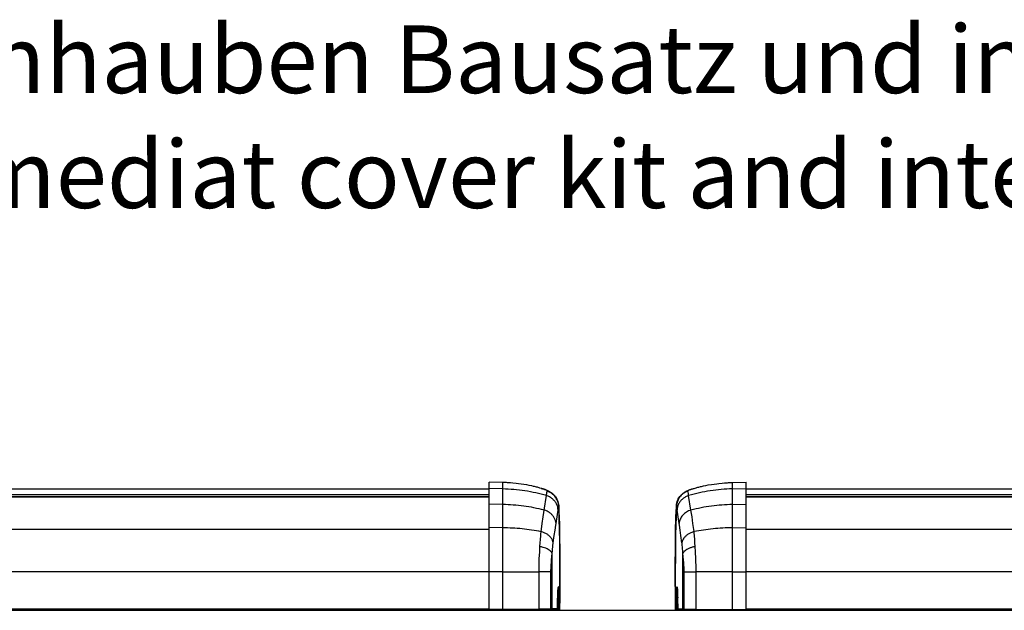
# Model space of a CAD drawing. Units: millimetres. Extents: x -136 to 1043, y -171 to 660.
# Drawn here: x 325 to 383, y 26 to 61 of the extents above; entities that cross this region are included whole.
import ezdxf

# ---------------------------------------------------------------- set-up
doc = ezdxf.new("R2010")
doc.units = ezdxf.units.MM
doc.layers.add('1', color=7, linetype='Continuous')
doc.styles.add('CONVERTER_15', font='txt.shx', dxfattribs={"width": 0.9})

# ---------------------------------------------------------------- blocks, each defined once
blk = doc.blocks.new('10020-Tuer_1F-20__197', base_point=(911.01, 58.42))
at = {"color": 1, "linetype": 'Continuous'}
blk.add_line((911.01, 128.42), (2721.01, 128.42), dxfattribs=at)
blk = doc.blocks.new('10020-Tuer_1F__198', base_point=(911.01, 58.42))
blk.add_blockref('10020-Tuer_1F-20__197', (911.01, 58.42))
blk = doc.blocks.new('70109-EP_2F-91_Tür__199', base_point=(911.01, 58.42))
blk.add_blockref('10020-Tuer_1F__198', (911.01, 58.42))
blk = doc.blocks.new('70502-2-0572-EZ940__255', base_point=(1026.01, 128.72))
at = {"color": 124, "linetype": 'Continuous'}
for p, q in [((1763.01, 161.99), (1026.01, 161.99)), ((1763.01, 152.34), (1026.01, 152.34)), ((1763.01, 139.82), (1026.01, 139.82)), ((1763.01, 128.72), (1026.01, 128.72))]:
    blk.add_line(p, q, dxfattribs=at)
at = {"color": 1, "linetype": 'Continuous'}
blk.add_line((1026.01, 161.99), (1763.01, 161.99), dxfattribs=at)
blk = doc.blocks.new('70502-2-0571-EZ940__256', base_point=(1026.01, 162.02))
at = {"color": 1, "linetype": 'Continuous'}
blk.add_line((1026.01, 164.35), (1763.01, 164.35), dxfattribs=at)
at = {"color": 124, "linetype": 'Continuous'}
for p, q in [((1763.01, 162.59), (1026.01, 162.59)), ((1763.01, 162.02), (1026.01, 162.02))]:
    blk.add_line(p, q, dxfattribs=at)
blk = doc.blocks.new('70710-1-1024-li-EZ10__258', base_point=(1763.01, 128.42))
at = {"color": 1, "linetype": 'Continuous'}
for p, q in [((1767.06, 166.24), (1763.01, 166.38)), ((1763.01, 164.48), (1763.01, 166.38)), ((1768.21, 166.19), (1767.06, 166.24)), ((1768.5, 166.18), (1768.21, 166.19)), ((1769.36, 166.12), (1768.5, 166.18)), ((1770.07, 166.07), (1769.36, 166.12)), ((1771.07, 165.96), (1770.07, 166.07)), ((1771.68, 165.89), (1771.07, 165.96)), ((1763.01, 159.87), (1763.01, 164.48)), ((1773.29, 165.66), (1771.68, 165.89)), ((1774.2, 165.5), (1773.29, 165.66)), ((1774.89, 165.36), (1774.2, 165.5)), ((1775.61, 165.21), (1774.89, 165.36)), ((1776.17, 165.09), (1775.61, 165.21)), ((1776.47, 165.02), (1776.17, 165.09)), ((1777.01, 164.88), (1776.47, 165.02)), ((1777.29, 164.81), (1777.01, 164.88)), ((1778.05, 164.61), (1777.29, 164.81)), ((1778.4, 164.51), (1778.05, 164.61)), ((1778.6, 164.45), (1778.4, 164.51)), ((1778.4, 164.51), (1778.6, 164.45)), ((1778.98, 164.34), (1778.6, 164.45)), ((1778.6, 164.45), (1778.81, 164.39)), ((1778.81, 164.39), (1779.01, 164.32)), ((1779.17, 164.28), (1778.98, 164.34)), ((1779.01, 164.32), (1779.21, 164.26)), ((1779.34, 164.22), (1779.17, 164.28)), ((1779.21, 164.26), (1779.42, 164.19)), ((1779.38, 164.21), (1779.34, 164.22)), ((1779.5, 164.17), (1779.38, 164.21)), ((1779.42, 164.19), (1779.53, 164.15)), ((1779.53, 164.15), (1779.75, 164.07)), ((1779.75, 164.07), (1779.84, 164.04)), ((1779.84, 164.04), (1780.01, 163.94)), ((1780.01, 163.94), (1780.09, 163.95)), ((1780.09, 163.95), (1780.37, 163.83)), ((1780.37, 163.83), (1780.52, 163.77)), ((1780.52, 163.77), (1780.73, 163.65)), ((1780.73, 163.65), (1781.14, 163.42)), ((1781.14, 163.42), (1781.37, 163.28)), ((1781.37, 163.28), (1781.65, 163.05)), ((1781.65, 163.05), (1782.05, 162.72)), ((1782.05, 162.72), (1782.31, 162.43)), ((1782.31, 162.43), (1782.61, 162.08)), ((1782.61, 162.08), (1783.06, 161.37)), ((1783.06, 161.37), (1783.08, 161.34)), ((1783.08, 161.34), (1783.37, 160.61)), ((1783.37, 160.61), (1783.56, 159.84)), ((1763.01, 152.96), (1763.01, 159.87)), ((1783.56, 159.84), (1783.57, 159.78)), ((1783.57, 159.78), (1783.62, 159.33)), ((1783.62, 159.33), (1783.61, 159.03)), ((1783.61, 159.03), (1783.68, 157.7)), ((1783.62, 159), (1783.62, 159.33)), ((1783.68, 157.7), (1783.74, 155.92)), ((1783.74, 155.92), (1783.8, 153.83)), ((1783.77, 155.28), (1783.75, 156.06)), ((1783.84, 152.42), (1783.77, 155.28)), ((1763.01, 139.77), (1763.01, 152.96)), ((1783.8, 153.83), (1783.86, 150.55)), ((1783.9, 148.47), (1783.84, 152.42)), ((1783.86, 150.55), (1783.91, 145.77)), ((1783.94, 140.06), (1783.9, 148.47)), ((1783.91, 145.77), (1783.93, 137.18)), ((1763.01, 128.66), (1763.01, 139.77)), ((1783.91, 130.61), (1783.94, 140.06)), ((1783.93, 137.18), (1783.9, 130.71)), ((1783.29, 133.93), (1783.28, 133.79)), ((1783.29, 133.93), (1783.28, 133.79)), ((1783.31, 134.3), (1783.29, 133.93)), ((1783.31, 134.27), (1783.29, 133.93)), ((1783.32, 134.45), (1783.31, 134.27)), ((1783.32, 134.45), (1783.31, 134.3)), ((1783.34, 134.72), (1783.32, 134.45)), ((1783.34, 134.68), (1783.32, 134.45)), ((1783.35, 134.85), (1783.34, 134.72)), ((1783.36, 134.93), (1783.35, 134.85)), ((1783.38, 135.06), (1783.36, 134.93)), ((1783.37, 135.22), (1783.4, 135.2)), ((1783.39, 135.15), (1783.38, 135.06)), ((1783.4, 135.2), (1783.39, 135.15)), ((1783.25, 132.69), (1783.24, 132.05)), ((1783.25, 132.69), (1783.24, 132.15)), ((1783.24, 132.15), (1783.24, 132.05)), ((1783.24, 132.05), (1783.24, 132.01)), ((1783.24, 132.05), (1783.24, 132.01)), ((1783.24, 128.83), (1783.24, 132.01)), ((1783.26, 133.33), (1783.25, 132.69)), ((1783.26, 133.33), (1783.25, 132.69)), ((1783.28, 133.79), (1783.26, 133.33)), ((1783.28, 133.79), (1783.26, 133.33)), ((1763.01, 128.66), (1763.01, 128.42)), ((1770.38, 128.43), (1769.06, 128.42)), ((1777.71, 128.49), (1770.38, 128.43)), ((1776.7, 128.48), (1777.71, 128.49)), ((1781.03, 128.52), (1777.71, 128.49)), ((1777.71, 128.49), (1778.01, 128.5)), ((1779.07, 128.5), (1779.27, 128.51)), ((1781.41, 128.53), (1781.03, 128.52)), ((1781.06, 128.52), (1781.03, 128.52)), ((1782.97, 128.54), (1781.41, 128.53)), ((1782.31, 128.53), (1782.38, 128.53)), ((1783.07, 128.56), (1782.97, 128.54)), ((1782.97, 128.54), (1783.37, 128.54)), ((1783.12, 128.58), (1783.07, 128.56)), ((1783.21, 128.69), (1783.12, 128.58)), ((1783.24, 128.8), (1783.21, 128.69)), ((1783.24, 128.83), (1783.24, 128.8)), ((1783.4, 128.54), (1783.37, 128.54)), ((1783.37, 128.54), (1783.6, 128.54)), ((1783.52, 128.58), (1783.4, 128.54)), ((1783.61, 128.66), (1783.52, 128.58)), ((1783.6, 128.54), (1783.63, 128.54)), ((1783.65, 128.72), (1783.61, 128.66)), ((1783.63, 128.54), (1783.66, 128.55)), ((1783.67, 128.75), (1783.65, 128.72)), ((1783.66, 128.55), (1783.69, 128.56)), ((1783.68, 128.78), (1783.67, 128.75)), ((1783.69, 128.84), (1783.68, 128.81)), ((1783.68, 128.81), (1783.68, 128.78)), ((1783.69, 128.56), (1783.75, 128.58)), ((1783.75, 128.58), (1783.83, 128.65)), ((1783.83, 128.65), (1783.9, 128.78)), ((1783.9, 130.71), (1783.92, 130.56)), ((1783.9, 129.59), (1783.92, 130.56)), ((1783.9, 128.84), (1783.9, 129.59)), ((1783.9, 128.78), (1783.9, 128.84)), ((1783.92, 130.56), (1783.91, 130.61))]:
    blk.add_line(p, q, dxfattribs=at)
at = {"color": 124, "linetype": 'Continuous'}
for p, q in [((1767.06, 164.36), (1767.06, 166.24)), ((1767.06, 164.36), (1763.01, 164.48)), ((1767.06, 159.75), (1767.06, 164.36)), ((1779.61, 164.13), (1779.5, 164.17)), ((1779.64, 164.12), (1779.61, 164.13)), ((1779.72, 164.08), (1779.64, 164.12)), ((1779.77, 164.06), (1779.72, 164.08)), ((1779.88, 164.01), (1779.77, 164.06)), ((1780.01, 163.94), (1779.88, 164.01)), ((1780.06, 163.91), (1780.01, 163.94)), ((1780.12, 163.86), (1780.06, 163.91)), ((1780.07, 162.94), (1780.13, 163.34)), ((1780.17, 163.81), (1780.12, 163.86)), ((1780.13, 163.34), (1780.16, 163.44)), ((1780.16, 163.44), (1780.17, 163.49)), ((1780.2, 163.75), (1780.17, 163.81)), ((1780.17, 163.49), (1780.21, 163.67)), ((1780.21, 163.72), (1780.2, 163.75)), ((1780.21, 163.67), (1780.21, 163.72)), ((1779.31, 158.09), (1779.99, 162.36)), ((1779.99, 162.36), (1780.04, 162.71)), ((1780.04, 162.71), (1780.07, 162.94)), ((1767.06, 159.75), (1763.01, 159.87)), ((1767.06, 152.86), (1767.06, 159.75)), ((1779, 156.06), (1779.2, 157.39)), ((1779.2, 157.39), (1779.31, 158.09)), ((1783.23, 156.8), (1783.43, 158.07)), ((1783.43, 158.07), (1783.62, 159)), ((1783.69, 157.57), (1783.62, 159)), ((1783.75, 156.06), (1783.69, 157.57)), ((1778.73, 154.14), (1779, 156.06)), ((1782.81, 154.12), (1783.23, 156.8)), ((1767.06, 152.86), (1763.01, 152.96)), ((1767.06, 139.77), (1767.06, 152.86)), ((1778.34, 151.02), (1778.4, 151.68)), ((1778.4, 151.68), (1778.73, 154.14)), ((1782.28, 150.59), (1782.51, 152.17)), ((1782.51, 152.17), (1782.73, 153.62)), ((1782.73, 153.62), (1782.81, 154.12)), ((1778.13, 148.38), (1778.2, 149.34)), ((1778.2, 149.34), (1778.29, 150.46)), ((1778.29, 150.46), (1778.34, 151.02)), ((1781.99, 148.4), (1782.28, 150.59)), ((1777.87, 143.68), (1777.98, 145.77)), ((1777.98, 145.77), (1778.07, 147.26)), ((1778.07, 147.26), (1778.13, 148.38)), ((1781.68, 145.2), (1781.74, 146.02)), ((1781.74, 146.02), (1781.79, 146.57)), ((1781.79, 146.57), (1781.83, 147.07)), ((1781.83, 147.07), (1781.9, 147.68)), ((1781.9, 147.68), (1781.96, 148.17)), ((1781.96, 148.17), (1781.99, 148.4)), ((1777.81, 141.74), (1777.83, 142.69)), ((1777.83, 142.69), (1777.87, 143.68)), ((1781.43, 142.58), (1781.49, 143.31)), ((1781.49, 143.31), (1781.68, 145.2)), ((1781.68, 128.82), (1781.68, 145.2)), ((1767.06, 139.77), (1763.01, 139.77)), ((1767.06, 128.7), (1767.06, 139.77)), ((1767.06, 139.77), (1777.78, 139.77)), ((1777.78, 139.77), (1777.79, 140.75)), ((1777.78, 128.79), (1777.78, 139.77)), ((1781.32, 139.77), (1777.78, 139.77)), ((1777.79, 140.75), (1777.81, 141.74)), ((1781.32, 140.31), (1781.34, 140.85)), ((1781.32, 139.77), (1781.32, 140.31)), ((1781.32, 128.82), (1781.32, 139.77)), ((1781.34, 140.85), (1781.35, 141.19)), ((1781.35, 141.19), (1781.37, 141.67)), ((1781.37, 141.67), (1781.38, 141.89)), ((1781.38, 141.89), (1781.43, 142.58)), ((1783.33, 134.38), (1783.32, 134.49)), ((1783.34, 134.24), (1783.33, 134.38)), ((1783.36, 134.88), (1783.34, 134.68)), ((1783.35, 134.04), (1783.34, 134.24)), ((1783.36, 133.76), (1783.35, 134.04)), ((1783.37, 135.01), (1783.36, 134.88)), ((1783.4, 135.2), (1783.37, 135.01)), ((1783.41, 135.26), (1783.4, 135.2)), ((1783.45, 135.41), (1783.41, 135.26)), ((1783.53, 135.39), (1783.45, 135.41)), ((1783.56, 135.25), (1783.53, 135.39)), ((1783.57, 135.2), (1783.56, 135.25)), ((1783.59, 135.01), (1783.57, 135.2)), ((1783.6, 134.88), (1783.59, 135.01)), ((1783.62, 134.67), (1783.6, 134.88)), ((1783.63, 134.45), (1783.62, 134.67)), ((1783.64, 134.26), (1783.63, 134.45)), ((1783.66, 133.78), (1783.64, 134.26)), ((1783.39, 132.01), (1783.24, 132.01)), ((1783.24, 132.01), (1783.24, 128.83)), ((1783.37, 133.53), (1783.36, 133.76)), ((1783.38, 133.22), (1783.37, 133.53)), ((1783.37, 128.54), (1783.39, 132.01)), ((1783.39, 132.63), (1783.38, 133.22)), ((1783.39, 132.01), (1783.39, 132.63)), ((1783.69, 132.01), (1783.39, 132.01)), ((1783.68, 132.92), (1783.66, 133.78)), ((1783.69, 132.01), (1783.68, 132.92)), ((1783.69, 128.84), (1783.69, 132.01)), ((1767.06, 128.7), (1763.01, 128.66)), ((1777.78, 128.79), (1767.06, 128.7)), ((1781.32, 128.82), (1777.78, 128.79)), ((1781.68, 128.82), (1781.32, 128.82)), ((1783.24, 128.83), (1781.68, 128.82)), ((1783.9, 128.84), (1783.69, 128.84)), ((1783.9, 128.84), (1783.91, 130.61))]:
    blk.add_line(p, q, dxfattribs=at)
for points in [[(1779.99, 162.36), (1773.61, 163.78), (1767.06, 164.36)], [(1782.66, 161.87), (1782.16, 162.45), (1781.58, 162.96), (1780.92, 163.36), (1780.21, 163.67)], [(1783.43, 158.07), (1783.3, 159), (1782.96, 159.88), (1782.44, 160.69), (1781.75, 161.39), (1780.92, 161.96), (1779.99, 162.36)], [(1783.38, 160.47), (1783.08, 161.2), (1782.66, 161.87)], [(1783.56, 159.73), (1783.48, 160.11), (1783.38, 160.47)], [(1779.31, 158.09), (1773.25, 159.27), (1767.06, 159.75)], [(1782.81, 154.12), (1782.65, 154.97), (1782.3, 155.79), (1781.76, 156.54), (1781.07, 157.19), (1780.24, 157.71), (1779.31, 158.09)], [(1783.62, 159), (1783.6, 159.37), (1783.56, 159.73)], [(1778.4, 151.68), (1772.79, 152.52), (1767.06, 152.86)], [(1781.99, 148.4), (1781.8, 149.1), (1781.42, 149.77), (1780.87, 150.39), (1780.16, 150.93), (1779.33, 151.36), (1778.4, 151.68)], [(1781.68, 145.2), (1781.47, 145.64), (1781.07, 146.05), (1780.51, 146.44), (1779.8, 146.78), (1778.98, 147.05), (1778.07, 147.26)], [(1767.05, 128.43), (1767.06, 128.48), (1767.06, 128.54), (1767.06, 128.62), (1767.06, 128.7)], [(1777.71, 128.49), (1777.73, 128.52), (1777.76, 128.58), (1777.78, 128.68), (1777.78, 128.79)], [(1781.06, 128.52), (1781.16, 128.55), (1781.24, 128.62), (1781.3, 128.71), (1781.32, 128.82)], [(1781.41, 128.53), (1781.51, 128.55), (1781.6, 128.62), (1781.66, 128.72), (1781.68, 128.82)], [(1783.69, 128.56), (1783.78, 128.6), (1783.84, 128.67), (1783.88, 128.75), (1783.9, 128.84)]]:
    blk.add_spline(points, degree=3, dxfattribs=at)
at = {"color": 1, "linetype": 'Continuous'}
blk.add_spline([(1783.6, 128.54), (1783.65, 128.55), (1783.69, 128.56)], degree=3, dxfattribs=at)
blk = doc.blocks.new('70109-EP_1F-80_Sensor_RE__259', base_point=(1005.07, 128.42))
for name, p in [('70710-1-1024-li-EZ10__258', (1763.01, 128.42)), ('70502-2-0571-EZ940__256', (1026.01, 162.02)), ('70502-2-0572-EZ940__255', (1026.01, 128.72))]:
    blk.add_blockref(name, p)
blk = doc.blocks.new('70502-2-0571-EZ940__264', base_point=(1839.01, 162.02))
at = {"color": 1, "linetype": 'Continuous'}
blk.add_line((1839.01, 164.35), (2606.01, 164.35), dxfattribs=at)
at = {"color": 124, "linetype": 'Continuous'}
for p, q in [((2606.01, 162.59), (1839.01, 162.59)), ((2606.01, 162.02), (1839.01, 162.02))]:
    blk.add_line(p, q, dxfattribs=at)
blk = doc.blocks.new('70502-2-0572-EZ940__265', base_point=(1833.01, 128.42))
at = {"color": 124, "linetype": 'Continuous'}
for p, q in [((2606.01, 162), (1839.01, 162)), ((2606.01, 152.34), (1839.01, 152.34)), ((2606.01, 139.82), (1839.01, 139.82)), ((2606.01, 128.72), (1839.01, 128.72))]:
    blk.add_line(p, q, dxfattribs=at)
at = {"color": 1, "linetype": 'Continuous'}
for p, q in [((1839.01, 162), (2606.01, 162)), ((1833.2, 128.42), (1833.01, 128.42)), ((2606.01, 128.42), (1839.01, 128.42))]:
    blk.add_line(p, q, dxfattribs=at)
blk = doc.blocks.new('70710-1-1024-re-EZ10__266', base_point=(1818.07, 128.42))
at = {"color": 1, "linetype": 'Continuous'}
for p, q in [((1830.34, 165.89), (1830.94, 165.97)), ((1830.94, 165.97), (1831.95, 166.07)), ((1831.95, 166.07), (1832.66, 166.13)), ((1832.66, 166.13), (1833.52, 166.18)), ((1833.52, 166.18), (1833.81, 166.2)), ((1833.81, 166.2), (1834.96, 166.24)), ((1834.96, 166.24), (1839.01, 166.38)), ((1839.01, 164.49), (1839.01, 166.38)), ((1819.97, 162.73), (1820.36, 163.06)), ((1820.36, 163.06), (1820.65, 163.28)), ((1820.65, 163.28), (1820.8, 163.38)), ((1820.8, 163.38), (1820.88, 163.42)), ((1820.88, 163.42), (1821.28, 163.66)), ((1821.28, 163.66), (1821.49, 163.77)), ((1821.49, 163.77), (1821.59, 163.81)), ((1821.59, 163.81), (1821.84, 163.91)), ((1821.84, 163.91), (1821.9, 163.94)), ((1821.9, 163.94), (1822.06, 163.99)), ((1822.06, 163.99), (1822.09, 164.01)), ((1822.09, 164.01), (1822.13, 164.02)), ((1822.13, 164.02), (1822.25, 164.07)), ((1822.25, 164.07), (1822.3, 164.09)), ((1822.3, 164.09), (1822.37, 164.12)), ((1822.37, 164.12), (1822.46, 164.14)), ((1822.4, 164.13), (1822.52, 164.17)), ((1822.46, 164.14), (1822.56, 164.18)), ((1822.52, 164.17), (1822.64, 164.21)), ((1822.56, 164.18), (1822.59, 164.19)), ((1822.59, 164.19), (1822.8, 164.26)), ((1822.64, 164.21), (1822.67, 164.23)), ((1822.67, 164.23), (1822.85, 164.28)), ((1822.8, 164.26), (1823, 164.33)), ((1822.85, 164.28), (1823.04, 164.34)), ((1823, 164.33), (1823.04, 164.34)), ((1823.04, 164.34), (1823.41, 164.45)), ((1823.04, 164.34), (1823.21, 164.39)), ((1823.21, 164.39), (1823.41, 164.45)), ((1823.41, 164.45), (1823.62, 164.51)), ((1823.41, 164.45), (1823.62, 164.51)), ((1823.62, 164.51), (1823.97, 164.61)), ((1823.97, 164.61), (1824.73, 164.81)), ((1824.73, 164.81), (1825, 164.89)), ((1825, 164.89), (1825.54, 165.02)), ((1825.54, 165.02), (1825.84, 165.09)), ((1825.84, 165.09), (1826.4, 165.21)), ((1826.4, 165.21), (1827.13, 165.37)), ((1827.13, 165.37), (1827.81, 165.5)), ((1827.81, 165.5), (1828.73, 165.66)), ((1828.73, 165.66), (1830.34, 165.89)), ((1839.01, 159.87), (1839.01, 164.49)), ((1818.45, 159.84), (1818.64, 160.62)), ((1818.64, 160.62), (1818.94, 161.34)), ((1818.94, 161.34), (1818.95, 161.37)), ((1818.95, 161.37), (1819.4, 162.08)), ((1819.4, 162.08), (1819.71, 162.44)), ((1819.71, 162.44), (1819.97, 162.73)), ((1818.34, 157.7), (1818.28, 155.92)), ((1818.4, 159.04), (1818.34, 157.7)), ((1818.39, 159.33), (1818.44, 159.79)), ((1818.4, 159.01), (1818.39, 159.33)), ((1818.39, 159.33), (1818.4, 159.04)), ((1818.44, 159.79), (1818.45, 159.84)), ((1839.01, 152.96), (1839.01, 159.87)), ((1818.17, 152.42), (1818.24, 155.28)), ((1818.28, 155.92), (1818.22, 153.83)), ((1818.24, 155.28), (1818.27, 156.07)), ((1818.12, 148.48), (1818.17, 152.42)), ((1818.22, 153.83), (1818.15, 150.55)), ((1839.01, 139.77), (1839.01, 152.96)), ((1818.07, 140.06), (1818.12, 148.48)), ((1818.15, 150.55), (1818.11, 145.93)), ((1818.11, 145.93), (1818.08, 138.52)), ((1818.1, 130.61), (1818.07, 140.06)), ((1839.01, 128.67), (1839.01, 139.77)), ((1818.08, 138.52), (1818.1, 132.42)), ((1818.62, 135.23), (1818.62, 135.2)), ((1818.62, 135.2), (1818.62, 135.15)), ((1818.62, 135.15), (1818.64, 135.07)), ((1818.64, 135.07), (1818.65, 134.94)), ((1818.65, 134.94), (1818.66, 134.85)), ((1818.66, 134.85), (1818.68, 134.73)), ((1818.68, 134.73), (1818.7, 134.45)), ((1818.68, 134.69), (1818.7, 134.45)), ((1818.7, 134.45), (1818.71, 134.28)), ((1818.7, 134.45), (1818.71, 134.31)), ((1818.71, 134.31), (1818.73, 133.93)), ((1818.71, 134.28), (1818.73, 133.93)), ((1818.73, 133.93), (1818.74, 133.8)), ((1818.73, 133.93), (1818.74, 133.69)), ((1818.1, 132.42), (1818.11, 130.72)), ((1818.74, 133.8), (1818.75, 133.33)), ((1818.74, 133.69), (1818.75, 133.33)), ((1818.75, 133.33), (1818.77, 132.69)), ((1818.75, 133.33), (1818.77, 132.69)), ((1818.77, 132.69), (1818.77, 132.05)), ((1818.77, 132.69), (1818.78, 132.15)), ((1818.78, 132.15), (1818.77, 132.05)), ((1818.77, 132.05), (1818.77, 132.02)), ((1818.77, 132.05), (1818.77, 132.02)), ((1818.77, 132.02), (1818.78, 128.84)), ((1818.11, 130.72), (1818.1, 130.61)), ((1818.11, 130.17), (1818.1, 130.61)), ((1818.12, 128.85), (1818.11, 130.17)), ((1818.12, 128.78), (1818.12, 128.85)), ((1818.14, 128.75), (1818.12, 128.78)), ((1818.14, 128.71), (1818.14, 128.75)), ((1818.17, 128.69), (1818.14, 128.71)), ((1818.2, 128.64), (1818.17, 128.69)), ((1818.23, 128.61), (1818.2, 128.64)), ((1818.31, 128.57), (1818.23, 128.61)), ((1818.36, 128.55), (1818.31, 128.57)), ((1818.33, 128.84), (1818.34, 128.79)), ((1818.34, 128.79), (1818.38, 128.69)), ((1818.39, 128.55), (1818.36, 128.55)), ((1818.38, 128.69), (1818.43, 128.63)), ((1818.41, 128.55), (1818.39, 128.55)), ((1818.41, 128.55), (1818.64, 128.54)), ((1818.43, 128.63), (1818.46, 128.61)), ((1818.46, 128.61), (1818.52, 128.57)), ((1818.52, 128.57), (1818.58, 128.55)), ((1818.58, 128.55), (1818.61, 128.55)), ((1818.61, 128.55), (1818.64, 128.54)), ((1819.05, 128.54), (1818.64, 128.54)), ((1818.78, 128.84), (1818.77, 128.8)), ((1818.77, 128.8), (1818.8, 128.69)), ((1818.8, 128.69), (1818.89, 128.59)), ((1818.89, 128.59), (1818.94, 128.56)), ((1818.94, 128.56), (1819.05, 128.54)), ((1819.05, 128.54), (1820.63, 128.53)), ((1820.63, 128.53), (1820.99, 128.52)), ((1820.96, 128.53), (1820.99, 128.52)), ((1820.99, 128.52), (1824.31, 128.5)), ((1824.31, 128.5), (1831.64, 128.43)), ((1831.64, 128.43), (1833.26, 128.42)), ((1839.01, 128.67), (1839.01, 128.42))]:
    blk.add_line(p, q, dxfattribs=at)
at = {"color": 124, "linetype": 'Continuous'}
for p, q in [((1834.96, 164.36), (1834.96, 166.24)), ((1821.81, 163.75), (1821.85, 163.82)), ((1821.81, 163.72), (1821.81, 163.75)), ((1821.81, 163.67), (1821.81, 163.72)), ((1821.85, 163.5), (1821.81, 163.67)), ((1821.85, 163.82), (1821.89, 163.87)), ((1821.86, 163.45), (1821.85, 163.5)), ((1821.88, 163.34), (1821.86, 163.45)), ((1821.95, 162.94), (1821.88, 163.34)), ((1821.89, 163.87), (1821.96, 163.92)), ((1821.96, 163.92), (1822, 163.95)), ((1822, 163.95), (1822.13, 164.02)), ((1822.13, 164.02), (1822.25, 164.07)), ((1822.25, 164.07), (1822.3, 164.09)), ((1822.3, 164.09), (1822.37, 164.12)), ((1822.37, 164.12), (1822.4, 164.13)), ((1834.96, 164.36), (1839.01, 164.49)), ((1834.96, 159.75), (1834.96, 164.36)), ((1821.98, 162.71), (1821.95, 162.94)), ((1822.02, 162.36), (1821.98, 162.71)), ((1822.71, 158.09), (1822.02, 162.36)), ((1818.27, 156.07), (1818.33, 157.57)), ((1818.33, 157.57), (1818.4, 159.01)), ((1818.59, 158.08), (1818.4, 159.01)), ((1818.79, 156.8), (1818.59, 158.08)), ((1823.02, 156.06), (1822.71, 158.09)), ((1834.96, 159.75), (1839.01, 159.87)), ((1834.96, 152.87), (1834.96, 159.75)), ((1819.21, 154.12), (1818.79, 156.8)), ((1823.29, 154.14), (1823.02, 156.06)), ((1819.29, 153.62), (1819.21, 154.12)), ((1819.51, 152.17), (1819.29, 153.62)), ((1819.74, 150.59), (1819.51, 152.17)), ((1823.61, 151.69), (1823.29, 154.14)), ((1823.64, 151.37), (1823.61, 151.69)), ((1823.73, 150.46), (1823.64, 151.37)), ((1834.96, 152.87), (1839.01, 152.96)), ((1834.96, 139.77), (1834.96, 152.87)), ((1820.03, 148.41), (1819.74, 150.59)), ((1823.82, 149.34), (1823.73, 150.46)), ((1823.88, 148.39), (1823.82, 149.34)), ((1820.06, 148.18), (1820.03, 148.41)), ((1820.12, 147.68), (1820.06, 148.18)), ((1820.18, 147.07), (1820.12, 147.68)), ((1820.23, 146.57), (1820.18, 147.07)), ((1820.28, 146.02), (1820.23, 146.57)), ((1820.34, 145.21), (1820.28, 146.02)), ((1823.95, 147.26), (1823.88, 148.39)), ((1824.04, 145.77), (1823.95, 147.26)), ((1824.14, 143.69), (1824.04, 145.77)), ((1820.34, 128.83), (1820.34, 145.21)), ((1820.52, 143.31), (1820.34, 145.21)), ((1820.58, 142.58), (1820.52, 143.31)), ((1824.18, 142.69), (1824.14, 143.69)), ((1824.21, 141.74), (1824.18, 142.69)), ((1820.63, 141.89), (1820.58, 142.58)), ((1820.64, 141.67), (1820.63, 141.89)), ((1820.67, 141.19), (1820.64, 141.67)), ((1820.68, 140.85), (1820.67, 141.19)), ((1820.69, 140.31), (1820.68, 140.85)), ((1820.7, 139.77), (1820.69, 140.31)), ((1820.7, 128.82), (1820.7, 139.77)), ((1820.7, 139.77), (1824.23, 139.77)), ((1824.23, 140.75), (1824.21, 141.74)), ((1824.23, 139.77), (1824.23, 140.75)), ((1834.96, 139.77), (1824.23, 139.77)), ((1824.23, 128.8), (1824.23, 139.77)), ((1834.96, 128.7), (1834.96, 139.77)), ((1834.96, 139.77), (1839.01, 139.77)), ((1818.36, 133.79), (1818.37, 134.27)), ((1818.37, 134.27), (1818.38, 134.45)), ((1818.38, 134.45), (1818.4, 134.68)), ((1818.4, 134.68), (1818.41, 134.88)), ((1818.41, 134.88), (1818.42, 135.01)), ((1818.42, 135.01), (1818.45, 135.2)), ((1818.45, 135.2), (1818.46, 135.26)), ((1818.46, 135.26), (1818.49, 135.39)), ((1818.49, 135.39), (1818.57, 135.41)), ((1818.57, 135.41), (1818.61, 135.26)), ((1818.61, 135.26), (1818.62, 135.2)), ((1818.62, 135.2), (1818.64, 135.02)), ((1818.64, 135.02), (1818.66, 134.88)), ((1818.65, 133.76), (1818.66, 133.97)), ((1818.66, 134.88), (1818.68, 134.69)), ((1818.66, 133.97), (1818.68, 134.24)), ((1818.68, 134.24), (1818.69, 134.38)), ((1818.69, 134.38), (1818.69, 134.49)), ((1818.33, 132.02), (1818.34, 132.93)), ((1818.33, 128.84), (1818.33, 132.02)), ((1818.33, 132.02), (1818.62, 132.02)), ((1818.34, 132.93), (1818.36, 133.79)), ((1818.62, 132.02), (1818.63, 132.63)), ((1818.62, 132.02), (1818.77, 132.02)), ((1818.64, 128.54), (1818.62, 132.02)), ((1818.63, 133.09), (1818.64, 133.49)), ((1818.63, 132.63), (1818.63, 133.09)), ((1818.64, 133.49), (1818.65, 133.76)), ((1818.77, 132.02), (1818.78, 128.84)), ((1818.12, 128.85), (1818.33, 128.84)), ((1818.78, 128.84), (1820.34, 128.83)), ((1820.34, 128.83), (1820.7, 128.82)), ((1820.7, 128.82), (1824.23, 128.8)), ((1824.23, 128.8), (1834.96, 128.7)), ((1834.96, 128.7), (1839.01, 128.67))]:
    blk.add_line(p, q, dxfattribs=at)
for points in [[(1821.81, 163.67), (1821.1, 163.37), (1820.44, 162.96), (1819.85, 162.46), (1819.35, 161.87)], [(1834.96, 164.36), (1828.41, 163.79), (1822.02, 162.36)], [(1819.35, 161.87), (1818.78, 160.86), (1818.46, 159.74)], [(1822.02, 162.36), (1821.09, 161.96), (1820.27, 161.4), (1819.58, 160.7), (1819.05, 159.89), (1818.72, 159), (1818.59, 158.08)], [(1818.46, 159.74), (1818.41, 159.37), (1818.4, 159.01)], [(1822.71, 158.09), (1822, 157.82), (1821.35, 157.47), (1820.76, 157.04), (1820.25, 156.54)], [(1834.96, 159.75), (1828.76, 159.27), (1822.71, 158.09)], [(1820.25, 156.54), (1819.84, 155.99), (1819.52, 155.39), (1819.31, 154.76), (1819.21, 154.12)], [(1823.61, 151.69), (1822.69, 151.37), (1821.86, 150.93), (1821.15, 150.39), (1820.6, 149.78), (1820.22, 149.1), (1820.03, 148.41)], [(1834.96, 152.87), (1829.23, 152.52), (1823.61, 151.69)], [(1823.95, 147.26), (1823.04, 147.06), (1822.22, 146.78), (1821.51, 146.44), (1820.95, 146.06), (1820.55, 145.64), (1820.34, 145.21)], [(1818.12, 128.85), (1818.13, 128.75), (1818.18, 128.66)], [(1818.2, 128.64), (1818.21, 128.63), (1818.23, 128.61)], [(1818.31, 128.57), (1818.31, 128.57), (1818.33, 128.56)], [(1820.34, 128.83), (1820.36, 128.72), (1820.42, 128.62), (1820.51, 128.56), (1820.63, 128.53)], [(1820.7, 128.82), (1820.72, 128.72), (1820.77, 128.62), (1820.86, 128.56), (1820.96, 128.53)], [(1824.23, 128.8), (1824.24, 128.68), (1824.26, 128.58), (1824.29, 128.52), (1824.31, 128.5)], [(1834.96, 128.7), (1834.96, 128.61), (1834.96, 128.53), (1834.96, 128.47), (1834.96, 128.44)]]:
    blk.add_spline(points, degree=3, dxfattribs=at)
at = {"color": 1, "linetype": 'Continuous'}
for points in [[(1818.18, 128.66), (1818.19, 128.66), (1818.2, 128.64)], [(1818.23, 128.61), (1818.27, 128.58), (1818.31, 128.57)], [(1818.33, 128.56), (1818.37, 128.55), (1818.41, 128.55)]]:
    blk.add_spline(points, degree=3, dxfattribs=at)
blk = doc.blocks.new('70109-EP_1F-80_Sensor__268', base_point=(1818.07, 128.42))
for name, p in [('70710-1-1024-re-EZ10__266', (1818.07, 128.42)), ('70502-2-0571-EZ940__264', (1839.01, 162.02)), ('70502-2-0572-EZ940__265', (1833.01, 128.42))]:
    blk.add_blockref(name, p)
blk = doc.blocks.new('70109-ep13_Powerturn_KM-BGS-Schiene_2F__278', base_point=(911.01, -73.28))
for name, p in [('70109-EP_1F-80_Sensor_RE__259', (1005.07, 128.42)), ('70109-EP_1F-80_Sensor__268', (1818.07, 128.42)), ('70109-EP_2F-91_Tür__199', (911.01, 58.42))]:
    blk.add_blockref(name, p)
blk = doc.blocks.new('120_Draufs_kpl_m_Rauchsch', base_point=(1327.008, 43.649))
blk.add_blockref('70109-ep13_Powerturn_KM-BGS-Schiene_2F__278', (911.008, -73.278))
at = {"layer": '1', "color": 4, "insert": (1355.124, 241.213), "char_height": 20, "attachment_point": 7, "line_spacing_factor": 1.020408, "style": 'CONVERTER_15'}
blk.add_mtext('Beispiel mit Zwischenhauben Bausatz und integriertem Rauchschalter\\P/ example with intermediat cover kit and integrated smoke switch', dxfattribs=at)

msp = doc.modelspace()

# ---------------------------------------------------------------- block references
at = {"xscale": 0.2, "yscale": 0.2, "zscale": 0.2}
msp.add_blockref('120_Draufs_kpl_m_Rauchsch', (265.402, 8.73), dxfattribs=at)

doc.saveas('drawing.dxf')
